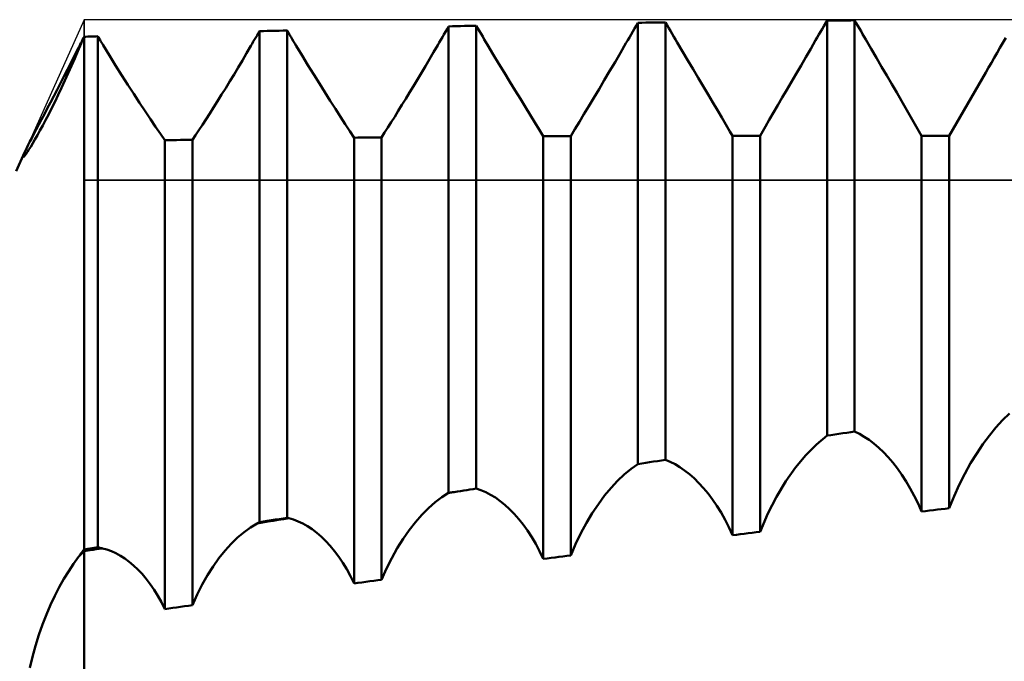
# Model space of a CAD drawing. Units: millimetres. Extents: x -27 to 246, y -37 to 44.
# Drawn here: x 165 to 178, y 1 to 9 of the extents above; entities that cross this region are included whole.
import ezdxf

# ---------------------------------------------------------------- set-up
doc = ezdxf.new("R2010")
doc.units = ezdxf.units.MM
doc.header["$LTSCALE"] = 4.8
for name, color, linetype in [('1', 4, 'CONTINUOUS'), ('CUT', 1, 'CONTINUOUS'), ('NOCUT', 7, 'CONTINUOUS')]:
    doc.layers.add(name, color=color, linetype=linetype)

msp = doc.modelspace()

# ---------------------------------------------------------------- linework, layer by layer
at = {"layer": '1', "color": 4, "linetype": 'CONTINUOUS', "lineweight": 50}
for p, q in [((175.775, 8.914), (175.818, 8.989)), ((175.818, 8.989), (175.87, 8.989)), ((175.818, 3.506), (175.818, 8.989)), ((175.87, 8.989), (175.922, 8.99)), ((175.922, 8.99), (175.974, 8.99)), ((175.974, 8.99), (176.026, 8.99)), ((176.026, 8.99), (176.078, 8.991)), ((176.078, 8.991), (176.13, 8.991)), ((176.13, 8.991), (176.182, 8.992)), ((176.203, 8.955), (176.182, 8.992)), ((176.182, 3.56), (176.182, 8.992)), ((168.302, 8.82), (168.318, 8.848)), ((168.318, 8.848), (168.37, 8.85)), ((168.318, 2.364), (168.318, 8.848)), ((168.37, 8.85), (168.422, 8.851)), ((168.422, 8.851), (168.474, 8.853)), ((168.474, 8.853), (168.526, 8.854)), ((168.526, 8.854), (168.578, 8.855)), ((168.578, 8.855), (168.63, 8.857)), ((168.63, 8.857), (168.682, 8.858)), ((168.7, 8.829), (168.682, 8.858)), ((168.682, 2.42), (168.682, 8.858)), ((170.776, 8.841), (170.797, 8.876)), ((170.797, 8.876), (170.818, 8.912)), ((170.818, 8.912), (170.87, 8.913)), ((170.818, 2.75), (170.818, 8.912)), ((170.87, 8.913), (170.922, 8.914)), ((170.922, 8.914), (170.974, 8.915)), ((170.974, 8.915), (171.026, 8.917)), ((171.026, 8.917), (171.078, 8.918)), ((171.078, 8.918), (171.13, 8.919)), ((171.13, 8.919), (171.182, 8.92)), ((171.204, 8.884), (171.182, 8.92)), ((171.182, 2.806), (171.182, 8.92)), ((171.225, 8.848), (171.204, 8.884)), ((171.247, 8.812), (171.225, 8.848)), ((173.251, 8.843), (173.273, 8.882)), ((173.273, 8.882), (173.295, 8.921)), ((173.295, 8.921), (173.318, 8.959)), ((173.318, 8.959), (173.37, 8.96)), ((173.318, 3.131), (173.318, 8.959)), ((173.37, 8.96), (173.422, 8.961)), ((173.422, 8.961), (173.474, 8.962)), ((173.474, 8.962), (173.526, 8.962)), ((173.526, 8.962), (173.578, 8.963)), ((173.578, 8.963), (173.63, 8.964)), ((173.63, 8.964), (173.682, 8.965)), ((173.705, 8.927), (173.682, 8.965)), ((173.682, 3.186), (173.682, 8.965)), ((173.727, 8.889), (173.705, 8.927)), ((173.749, 8.851), (173.727, 8.889)), ((173.772, 8.813), (173.749, 8.851)), ((175.732, 8.84), (175.753, 8.877)), ((175.753, 8.877), (175.775, 8.914)), ((176.224, 8.919), (176.203, 8.955)), ((176.245, 8.883), (176.224, 8.919)), ((176.267, 8.847), (176.245, 8.883)), ((165.969, 8.713), (165.979, 8.733)), ((165.973, 8.711), (165.979, 8.723)), ((165.979, 8.733), (165.99, 8.754)), ((165.979, 8.723), (165.984, 8.736)), ((165.984, 8.736), (165.989, 8.749)), ((165.989, 8.749), (165.995, 8.762)), ((165.99, 8.754), (166, 8.774)), ((165.995, 8.762), (166, 8.774)), ((166, 8.774), (166.026, 8.775)), ((166, -8.774), (166, 8.774)), ((166.026, 8.775), (166.052, 8.776)), ((166.052, 8.776), (166.078, 8.777)), ((166.078, 8.777), (166.104, 8.778)), ((166.104, 8.778), (166.13, 8.779)), ((166.13, 8.779), (166.156, 8.78)), ((166.156, 8.78), (166.182, 8.781)), ((166.192, 8.764), (166.182, 8.781)), ((166.182, 2.031), (166.182, 8.781)), ((166.213, 8.73), (166.192, 8.764)), ((166.223, 8.714), (166.213, 8.73)), ((168.237, 8.71), (168.253, 8.737)), ((168.253, 8.737), (168.269, 8.765)), ((168.269, 8.765), (168.286, 8.793)), ((168.286, 8.793), (168.302, 8.82)), ((168.717, 8.8), (168.7, 8.829)), ((168.735, 8.771), (168.717, 8.8)), ((168.752, 8.742), (168.735, 8.771)), ((168.77, 8.713), (168.752, 8.742)), ((170.694, 8.698), (170.714, 8.734)), ((170.714, 8.734), (170.735, 8.77)), ((170.735, 8.77), (170.756, 8.805)), ((170.756, 8.805), (170.776, 8.841)), ((171.268, 8.776), (171.247, 8.812)), ((171.289, 8.74), (171.268, 8.776)), ((171.311, 8.704), (171.289, 8.74)), ((173.161, 8.689), (173.184, 8.728)), ((173.184, 8.728), (173.206, 8.766)), ((173.206, 8.766), (173.228, 8.805)), ((173.228, 8.805), (173.251, 8.843)), ((173.794, 8.775), (173.772, 8.813)), ((173.816, 8.737), (173.794, 8.775)), ((173.839, 8.699), (173.816, 8.737)), ((175.603, 8.617), (175.667, 8.728)), ((175.667, 8.728), (175.689, 8.765)), ((175.689, 8.765), (175.71, 8.803)), ((175.71, 8.803), (175.732, 8.84)), ((176.288, 8.811), (176.267, 8.847)), ((176.309, 8.774), (176.288, 8.811)), ((176.33, 8.738), (176.309, 8.774)), ((176.4, 8.617), (176.33, 8.738)), ((178.141, 8.694), (178.179, 8.76)), ((165.879, 8.533), (165.928, 8.631)), ((165.92, 8.586), (165.962, 8.685)), ((165.928, 8.631), (165.938, 8.652)), ((165.938, 8.652), (165.949, 8.672)), ((165.949, 8.672), (165.959, 8.693)), ((165.959, 8.693), (165.969, 8.713)), ((165.962, 8.685), (165.968, 8.698)), ((165.968, 8.698), (165.973, 8.711)), ((166.233, 8.697), (166.223, 8.714)), ((166.243, 8.68), (166.233, 8.697)), ((166.253, 8.664), (166.243, 8.68)), ((166.336, 8.528), (166.253, 8.664)), ((168.149, 8.558), (168.205, 8.654)), ((168.205, 8.654), (168.221, 8.682)), ((168.221, 8.682), (168.237, 8.71)), ((168.787, 8.684), (168.77, 8.713)), ((168.805, 8.655), (168.787, 8.684)), ((168.882, 8.526), (168.805, 8.655)), ((170.619, 8.57), (170.673, 8.663)), ((170.673, 8.663), (170.694, 8.698)), ((171.332, 8.668), (171.311, 8.704)), ((171.407, 8.542), (171.332, 8.668)), ((173.089, 8.564), (173.161, 8.689)), ((173.909, 8.579), (173.839, 8.699)), ((175.538, 8.506), (175.603, 8.617)), ((176.47, 8.497), (176.4, 8.617)), ((178.065, 8.563), (178.103, 8.628)), ((178.103, 8.628), (178.141, 8.694)), ((165.83, 8.437), (165.879, 8.533)), ((165.835, 8.39), (165.878, 8.488)), ((165.878, 8.488), (165.92, 8.586)), ((166.418, 8.395), (166.336, 8.528)), ((168.037, 8.37), (168.093, 8.463)), ((168.093, 8.463), (168.149, 8.558)), ((168.959, 8.4), (168.882, 8.526)), ((170.512, 8.388), (170.565, 8.479)), ((170.565, 8.479), (170.619, 8.57)), ((171.481, 8.419), (171.407, 8.542)), ((173.017, 8.441), (173.089, 8.564)), ((173.979, 8.462), (173.909, 8.579)), ((174.047, 8.346), (173.979, 8.462)), ((175.474, 8.396), (175.538, 8.506)), ((176.539, 8.379), (176.47, 8.497)), ((177.99, 8.432), (178.027, 8.497)), ((178.027, 8.497), (178.065, 8.563)), ((165.735, 8.251), (165.782, 8.343)), ((165.782, 8.343), (165.83, 8.437)), ((165.791, 8.292), (165.835, 8.39)), ((166.499, 8.265), (166.418, 8.395)), ((167.982, 8.277), (168.037, 8.37)), ((169.035, 8.277), (168.959, 8.4)), ((170.459, 8.299), (170.512, 8.388)), ((171.555, 8.298), (171.481, 8.419)), ((172.945, 8.32), (173.017, 8.441)), ((174.115, 8.233), (174.047, 8.346)), ((175.411, 8.287), (175.474, 8.396)), ((176.606, 8.263), (176.539, 8.379)), ((177.915, 8.303), (177.952, 8.367)), ((177.952, 8.367), (177.99, 8.432)), ((165.689, 8.161), (165.735, 8.251)), ((165.748, 8.196), (165.791, 8.292)), ((166.579, 8.14), (166.499, 8.265)), ((167.926, 8.186), (167.982, 8.277)), ((169.11, 8.157), (169.035, 8.277)), ((170.353, 8.124), (170.406, 8.211)), ((170.406, 8.211), (170.459, 8.299)), ((171.627, 8.179), (171.555, 8.298)), ((172.805, 8.083), (172.874, 8.2)), ((172.874, 8.2), (172.945, 8.32)), ((174.181, 8.122), (174.115, 8.233)), ((175.348, 8.18), (175.411, 8.287)), ((176.673, 8.15), (176.606, 8.263)), ((177.432, 7.466), (177.915, 8.303)), ((165.599, 7.99), (165.643, 8.074)), ((165.643, 8.074), (165.689, 8.161)), ((165.66, 8.009), (165.704, 8.101)), ((165.704, 8.101), (165.748, 8.196)), ((166.657, 8.019), (166.579, 8.14)), ((167.818, 8.01), (167.872, 8.097)), ((167.872, 8.097), (167.926, 8.186)), ((169.183, 8.041), (169.11, 8.157)), ((170.302, 8.039), (170.353, 8.124)), ((171.697, 8.065), (171.627, 8.179)), ((172.737, 7.969), (172.805, 8.083)), ((174.245, 8.014), (174.181, 8.122)), ((175.226, 7.972), (175.287, 8.075)), ((175.287, 8.075), (175.348, 8.18)), ((176.738, 8.038), (176.673, 8.15)), ((165.557, 7.908), (165.599, 7.99)), ((165.617, 7.92), (165.66, 8.009)), ((166.733, 7.902), (166.657, 8.019)), ((167.764, 7.925), (167.818, 8.01)), ((169.254, 7.928), (169.183, 8.041)), ((170.201, 7.874), (170.251, 7.956)), ((170.251, 7.956), (170.302, 8.039)), ((171.766, 7.953), (171.697, 8.065)), ((171.832, 7.845), (171.766, 7.953)), ((172.67, 7.858), (172.737, 7.969)), ((174.308, 7.908), (174.245, 8.014)), ((175.167, 7.871), (175.226, 7.972)), ((176.801, 7.929), (176.738, 8.038)), ((165.476, 7.754), (165.515, 7.829)), ((165.515, 7.829), (165.557, 7.908)), ((165.534, 7.753), (165.575, 7.835)), ((165.575, 7.835), (165.617, 7.92)), ((166.807, 7.791), (166.733, 7.902)), ((167.661, 7.762), (167.712, 7.842)), ((167.712, 7.842), (167.764, 7.925)), ((169.323, 7.821), (169.254, 7.928)), ((169.389, 7.717), (169.323, 7.821)), ((170.152, 7.795), (170.201, 7.874)), ((171.896, 7.742), (171.832, 7.845)), ((172.606, 7.752), (172.67, 7.858)), ((174.369, 7.807), (174.308, 7.908)), ((174.427, 7.708), (174.369, 7.807)), ((175.11, 7.773), (175.167, 7.871)), ((177.068, 7.466), (176.8, 7.929)), ((165.402, 7.615), (165.438, 7.683)), ((165.438, 7.683), (165.476, 7.754)), ((165.493, 7.675), (165.534, 7.753)), ((166.878, 7.686), (166.807, 7.791)), ((166.945, 7.586), (166.878, 7.686)), ((167.564, 7.612), (167.612, 7.685)), ((167.612, 7.685), (167.661, 7.762)), ((169.452, 7.62), (169.389, 7.717)), ((170.059, 7.646), (170.105, 7.719)), ((170.105, 7.719), (170.152, 7.795)), ((171.956, 7.643), (171.896, 7.742)), ((172.545, 7.65), (172.606, 7.752)), ((174.482, 7.614), (174.427, 7.708)), ((175.003, 7.589), (175.055, 7.679)), ((175.055, 7.679), (175.11, 7.773)), ((165.338, 7.491), (165.369, 7.55)), ((165.369, 7.55), (165.402, 7.615)), ((165.418, 7.535), (165.455, 7.602)), ((165.455, 7.602), (165.493, 7.675)), ((167.009, 7.493), (166.945, 7.586)), ((167.518, 7.542), (167.564, 7.612)), ((169.512, 7.527), (169.452, 7.62)), ((169.972, 7.509), (170.014, 7.576)), ((170.014, 7.576), (170.059, 7.646)), ((172.014, 7.55), (171.956, 7.643)), ((172.068, 7.461), (172.014, 7.55)), ((172.432, 7.463), (172.486, 7.554)), ((172.486, 7.554), (172.545, 7.65)), ((174.534, 7.525), (174.482, 7.614)), ((174.932, 7.466), (175.003, 7.589)), ((165.285, 7.389), (165.31, 7.437)), ((165.31, 7.437), (165.338, 7.491)), ((165.323, 7.367), (165.352, 7.417)), ((165.352, 7.417), (165.384, 7.473)), ((165.384, 7.473), (165.418, 7.535)), ((167.068, 7.408), (167.009, 7.493)), ((167.432, 7.413), (167.474, 7.476)), ((167.474, 7.476), (167.518, 7.542)), ((169.568, 7.441), (169.512, 7.527)), ((169.568, 7.441), (169.62, 7.442)), ((169.568, 1.554), (169.568, 7.441)), ((169.62, 7.442), (169.672, 7.442)), ((169.672, 7.442), (169.724, 7.443)), ((169.724, 7.443), (169.776, 7.444)), ((169.776, 7.444), (169.828, 7.444)), ((169.828, 7.444), (169.88, 7.445)), ((169.88, 7.445), (169.932, 7.445)), ((169.932, 7.445), (169.972, 7.509)), ((169.932, 1.602), (169.932, 7.445)), ((172.068, 7.461), (172.12, 7.462)), ((172.068, 1.877), (172.068, 7.461)), ((172.12, 7.462), (172.172, 7.462)), ((172.172, 7.462), (172.224, 7.462)), ((172.224, 7.462), (172.276, 7.462)), ((172.276, 7.462), (172.328, 7.463)), ((172.328, 7.463), (172.38, 7.463)), ((172.38, 7.463), (172.432, 7.463)), ((172.432, 1.923), (172.432, 7.463)), ((174.568, 7.466), (174.534, 7.525)), ((174.568, 7.466), (174.932, 7.466)), ((174.568, 2.191), (174.568, 7.466)), ((174.932, 2.236), (174.932, 7.466)), ((177.068, 7.466), (177.432, 7.466)), ((177.068, 2.502), (177.068, 7.466)), ((177.432, 2.547), (177.432, 7.466)), ((165.228, 7.274), (165.244, 7.307)), ((165.244, 7.307), (165.263, 7.345)), ((165.263, 7.345), (165.285, 7.389)), ((165.272, 7.285), (165.296, 7.322)), ((165.296, 7.322), (165.323, 7.367)), ((167.068, 7.408), (167.12, 7.409)), ((167.068, 1.215), (167.068, 7.408)), ((167.12, 7.409), (167.172, 7.409)), ((167.172, 7.409), (167.224, 7.41)), ((167.224, 7.41), (167.276, 7.411)), ((167.276, 7.411), (167.328, 7.412)), ((167.328, 7.412), (167.38, 7.413)), ((167.38, 7.413), (167.432, 7.413)), ((167.432, 1.266), (167.432, 7.413)), ((165.105, 7), (165.215, 7.246)), ((165.195, 7.193), (165.197, 7.202)), ((165.195, 7.187), (165.195, 7.193)), ((165.196, 7.185), (165.195, 7.187)), ((165.196, 7.185), (165.201, 7.187)), ((165.197, 7.202), (165.202, 7.214)), ((165.201, 7.187), (165.209, 7.195)), ((165.202, 7.214), (165.208, 7.229)), ((165.208, 7.229), (165.215, 7.247)), ((165.209, 7.195), (165.22, 7.208)), ((165.215, 7.247), (165.228, 7.274)), ((165.22, 7.208), (165.234, 7.228)), ((165.234, 7.228), (165.252, 7.253)), ((165.252, 7.253), (165.272, 7.285)), ((178.138, 3.71), (178.228, 3.797)), ((178.05, 3.613), (178.138, 3.71)), ((175.818, 3.506), (175.87, 3.514)), ((175.87, 3.514), (175.922, 3.522)), ((175.922, 3.522), (175.974, 3.529)), ((175.974, 3.529), (176.026, 3.537)), ((176.026, 3.537), (176.078, 3.545)), ((176.078, 3.545), (176.13, 3.553)), ((176.13, 3.553), (176.182, 3.56)), ((176.246, 3.529), (176.182, 3.56)), ((176.309, 3.492), (176.246, 3.529)), ((177.963, 3.507), (178.05, 3.613)), ((175.538, 3.25), (175.677, 3.39)), ((175.677, 3.39), (175.818, 3.506)), ((176.373, 3.449), (176.309, 3.492)), ((176.437, 3.401), (176.373, 3.449)), ((176.5, 3.346), (176.437, 3.401)), ((177.795, 3.27), (177.878, 3.393)), ((177.878, 3.393), (177.963, 3.507)), ((176.563, 3.286), (176.5, 3.346)), ((176.625, 3.22), (176.563, 3.286)), ((177.714, 3.14), (177.795, 3.27)), ((173.228, 3.067), (173.318, 3.131)), ((173.318, 3.131), (173.37, 3.139)), ((173.37, 3.139), (173.422, 3.147)), ((173.422, 3.147), (173.474, 3.155)), ((173.474, 3.155), (173.526, 3.163)), ((173.526, 3.163), (173.578, 3.17)), ((173.578, 3.17), (173.63, 3.178)), ((173.63, 3.178), (173.682, 3.186)), ((173.746, 3.16), (173.682, 3.186)), ((173.809, 3.128), (173.746, 3.16)), ((173.873, 3.09), (173.809, 3.128)), ((175.403, 3.087), (175.538, 3.25)), ((176.686, 3.149), (176.625, 3.22)), ((176.747, 3.072), (176.686, 3.149)), ((177.637, 3.002), (177.714, 3.14)), ((173.051, 2.909), (173.139, 2.993)), ((173.139, 2.993), (173.228, 3.067)), ((173.936, 3.047), (173.873, 3.09)), ((173.999, 2.997), (173.936, 3.047)), ((174.062, 2.942), (173.999, 2.997)), ((175.272, 2.903), (175.403, 3.087)), ((176.805, 2.99), (176.747, 3.072)), ((177.564, 2.857), (177.637, 3.002)), ((172.964, 2.815), (173.051, 2.909)), ((174.124, 2.88), (174.062, 2.942)), ((174.186, 2.813), (174.124, 2.88)), ((175.149, 2.699), (175.272, 2.903)), ((176.863, 2.902), (176.805, 2.99)), ((176.918, 2.809), (176.863, 2.902)), ((170.728, 2.692), (170.817, 2.75)), ((170.817, 2.75), (170.842, 2.754)), ((170.817, 2.75), (170.818, 2.75)), ((170.817, 2.75), (170.817, 2.75)), ((170.817, 2.75), (170.817, 2.75)), ((170.817, 2.75), (170.817, 2.75)), ((170.817, 2.75), (170.817, 2.75)), ((170.818, 2.75), (170.83, 2.752)), ((170.818, 2.75), (170.818, 2.75)), ((170.83, 2.752), (170.843, 2.754)), ((170.842, 2.754), (170.855, 2.756)), ((170.843, 2.754), (170.855, 2.756)), ((170.855, 2.756), (170.867, 2.758)), ((170.855, 2.756), (170.867, 2.758)), ((170.867, 2.758), (170.88, 2.76)), ((170.867, 2.758), (170.88, 2.76)), ((170.88, 2.76), (170.892, 2.761)), ((170.88, 2.76), (170.892, 2.761)), ((170.892, 2.761), (170.934, 2.768)), ((170.934, 2.768), (170.975, 2.774)), ((170.975, 2.774), (171.017, 2.781)), ((171.017, 2.781), (171.058, 2.787)), ((171.058, 2.787), (171.099, 2.793)), ((171.099, 2.793), (171.141, 2.8)), ((171.141, 2.8), (171.182, 2.806)), ((171.245, 2.785), (171.182, 2.806)), ((171.309, 2.758), (171.245, 2.785)), ((171.372, 2.726), (171.309, 2.758)), ((172.879, 2.713), (172.964, 2.815)), ((174.246, 2.741), (174.186, 2.813)), ((174.305, 2.662), (174.246, 2.741)), ((176.97, 2.712), (176.918, 2.809)), ((177.496, 2.705), (177.564, 2.857)), ((170.551, 2.547), (170.639, 2.625)), ((170.639, 2.625), (170.728, 2.692)), ((171.436, 2.687), (171.372, 2.726)), ((171.499, 2.642), (171.436, 2.687)), ((171.562, 2.592), (171.499, 2.642)), ((172.796, 2.601), (172.879, 2.713)), ((174.362, 2.579), (174.305, 2.662)), ((175.035, 2.476), (175.149, 2.699)), ((177.021, 2.609), (176.97, 2.712)), ((177.068, 2.502), (177.021, 2.609)), ((177.432, 2.547), (177.496, 2.705)), ((170.464, 2.46), (170.551, 2.547)), ((171.624, 2.535), (171.562, 2.592)), ((171.685, 2.473), (171.624, 2.535)), ((171.745, 2.404), (171.685, 2.473)), ((172.639, 2.353), (172.716, 2.481)), ((172.716, 2.481), (172.796, 2.601)), ((174.417, 2.489), (174.362, 2.579)), ((174.47, 2.395), (174.417, 2.489)), ((174.932, 2.236), (175.035, 2.476)), ((177.068, 2.502), (177.12, 2.508)), ((177.12, 2.508), (177.172, 2.515)), ((177.172, 2.515), (177.224, 2.521)), ((177.224, 2.521), (177.276, 2.528)), ((177.276, 2.528), (177.328, 2.534)), ((177.328, 2.534), (177.38, 2.541)), ((177.38, 2.541), (177.432, 2.547)), ((168.201, 2.294), (168.288, 2.347)), ((168.288, 2.347), (168.358, 2.358)), ((168.288, 2.347), (168.292, 2.35)), ((168.292, 2.35), (168.296, 2.352)), ((168.296, 2.352), (168.301, 2.354)), ((168.301, 2.354), (168.305, 2.357)), ((168.305, 2.357), (168.309, 2.359)), ((168.309, 2.359), (168.313, 2.361)), ((168.313, 2.361), (168.318, 2.364)), ((168.318, 2.364), (168.37, 2.372)), ((168.358, 2.358), (168.427, 2.37)), ((168.37, 2.372), (168.422, 2.38)), ((168.422, 2.38), (168.474, 2.388)), ((168.427, 2.37), (168.497, 2.381)), ((168.474, 2.388), (168.526, 2.396)), ((168.497, 2.381), (168.567, 2.392)), ((168.526, 2.396), (168.578, 2.404)), ((168.567, 2.392), (168.637, 2.403)), ((168.578, 2.404), (168.63, 2.412)), ((168.63, 2.412), (168.682, 2.42)), ((168.637, 2.403), (168.707, 2.414)), ((168.686, 2.419), (168.682, 2.42)), ((168.689, 2.419), (168.686, 2.419)), ((168.693, 2.418), (168.689, 2.419)), ((168.696, 2.417), (168.693, 2.418)), ((168.7, 2.416), (168.696, 2.417)), ((168.703, 2.415), (168.7, 2.416)), ((168.707, 2.414), (168.703, 2.415)), ((168.768, 2.397), (168.707, 2.414)), ((168.83, 2.373), (168.768, 2.397)), ((168.892, 2.344), (168.83, 2.373)), ((168.954, 2.309), (168.892, 2.344)), ((170.296, 2.257), (170.379, 2.363)), ((170.379, 2.363), (170.464, 2.46)), ((171.804, 2.33), (171.745, 2.404)), ((172.565, 2.218), (172.639, 2.353)), ((174.52, 2.295), (174.47, 2.395)), ((168.029, 2.159), (168.115, 2.232)), ((168.115, 2.232), (168.201, 2.294)), ((169.015, 2.269), (168.954, 2.309)), ((169.076, 2.222), (169.015, 2.269)), ((169.136, 2.17), (169.076, 2.222)), ((170.216, 2.142), (170.296, 2.257)), ((171.861, 2.251), (171.804, 2.33)), ((171.917, 2.165), (171.861, 2.251)), ((172.496, 2.074), (172.565, 2.218)), ((174.568, 2.191), (174.52, 2.295)), ((174.724, 2.21), (174.776, 2.217)), ((174.776, 2.217), (174.828, 2.223)), ((174.828, 2.223), (174.88, 2.23)), ((174.88, 2.23), (174.932, 2.236)), ((167.945, 2.077), (168.029, 2.159)), ((169.196, 2.113), (169.136, 2.17)), ((169.254, 2.049), (169.196, 2.113)), ((170.139, 2.02), (170.216, 2.142)), ((171.97, 2.075), (171.917, 2.165)), ((174.568, 2.191), (174.62, 2.197)), ((174.62, 2.197), (174.672, 2.204)), ((174.672, 2.204), (174.724, 2.21)), ((165.928, 1.906), (166, 1.978)), ((165.959, 1.948), (165.969, 1.961)), ((165.969, 1.961), (165.979, 1.975)), ((165.979, 1.975), (165.99, 1.989)), ((165.99, 1.989), (166, 2.003)), ((166, 2.003), (166.052, 2.011)), ((166, 1.978), (166.081, 1.991)), ((166.052, 2.011), (166.078, 2.015)), ((166.078, 2.015), (166.104, 2.019)), ((166.081, 1.991), (166.121, 1.998)), ((166.104, 2.019), (166.13, 2.023)), ((166.121, 1.998), (166.162, 2.004)), ((166.13, 2.023), (166.156, 2.027)), ((166.156, 2.027), (166.182, 2.031)), ((166.162, 2.004), (166.202, 2.011)), ((166.191, 2.029), (166.182, 2.031)), ((166.2, 2.027), (166.191, 2.029)), ((166.208, 2.025), (166.2, 2.027)), ((166.202, 2.011), (166.243, 2.017)), ((166.225, 2.021), (166.208, 2.025)), ((166.234, 2.019), (166.225, 2.021)), ((166.243, 2.017), (166.234, 2.019)), ((166.302, 2.001), (166.243, 2.017)), ((166.362, 1.98), (166.302, 2.001)), ((166.421, 1.953), (166.362, 1.98)), ((166.48, 1.92), (166.421, 1.953)), ((167.783, 1.887), (167.863, 1.987)), ((167.863, 1.987), (167.945, 2.077)), ((169.311, 1.98), (169.254, 2.049)), ((169.367, 1.906), (169.311, 1.98)), ((170.065, 1.888), (170.139, 2.02)), ((172.02, 1.979), (171.97, 2.075)), ((172.068, 1.877), (172.02, 1.979)), ((172.432, 1.923), (172.496, 2.074)), ((165.862, 1.814), (165.928, 1.906)), ((165.928, 1.906), (165.938, 1.92)), ((165.938, 1.92), (165.949, 1.934)), ((165.949, 1.934), (165.959, 1.948)), ((166.539, 1.883), (166.48, 1.92)), ((166.598, 1.84), (166.539, 1.883)), ((166.655, 1.792), (166.598, 1.84)), ((167.706, 1.779), (167.783, 1.887)), ((169.421, 1.826), (169.367, 1.906)), ((169.472, 1.741), (169.421, 1.826)), ((169.996, 1.749), (170.065, 1.888)), ((172.068, 1.877), (172.12, 1.884)), ((172.12, 1.884), (172.172, 1.89)), ((172.172, 1.89), (172.224, 1.897)), ((172.224, 1.897), (172.276, 1.904)), ((172.276, 1.904), (172.328, 1.91)), ((172.328, 1.91), (172.38, 1.917)), ((172.38, 1.917), (172.432, 1.923)), ((165.735, 1.613), (165.798, 1.716)), ((165.798, 1.716), (165.862, 1.814)), ((166.712, 1.738), (166.655, 1.792)), ((166.768, 1.679), (166.712, 1.738)), ((167.631, 1.663), (167.706, 1.779)), ((169.521, 1.65), (169.472, 1.741)), ((169.932, 1.602), (169.996, 1.749)), ((165.673, 1.504), (165.735, 1.613)), ((166.823, 1.615), (166.768, 1.679)), ((166.876, 1.545), (166.823, 1.615)), ((167.56, 1.538), (167.631, 1.663)), ((169.568, 1.554), (169.521, 1.65)), ((169.62, 1.561), (169.672, 1.568)), ((169.672, 1.568), (169.724, 1.575)), ((169.724, 1.575), (169.776, 1.582)), ((169.776, 1.582), (169.828, 1.588)), ((169.828, 1.588), (169.88, 1.595)), ((169.88, 1.595), (169.932, 1.602)), ((165.614, 1.389), (165.673, 1.504)), ((166.927, 1.47), (166.876, 1.545)), ((166.977, 1.39), (166.927, 1.47)), ((167.494, 1.406), (167.56, 1.538)), ((169.568, 1.554), (169.62, 1.561)), ((165.557, 1.269), (165.614, 1.389)), ((167.023, 1.305), (166.977, 1.39)), ((167.068, 1.215), (167.023, 1.305)), ((167.432, 1.266), (167.494, 1.406)), ((165.502, 1.143), (165.557, 1.269)), ((167.068, 1.215), (167.12, 1.223)), ((167.12, 1.223), (167.172, 1.23)), ((167.172, 1.23), (167.224, 1.237)), ((167.224, 1.237), (167.276, 1.244)), ((167.276, 1.244), (167.328, 1.252)), ((167.328, 1.252), (167.38, 1.259)), ((167.38, 1.259), (167.432, 1.266)), ((165.451, 1.011), (165.502, 1.143)), ((165.402, 0.874), (165.451, 1.011)), ((165.358, 0.731), (165.402, 0.874)), ((165.319, 0.586), (165.358, 0.731)), ((165.285, 0.44), (165.319, 0.586))]:
    msp.add_line(p, q, dxfattribs=at)
msp.add_ellipse((165.011, 12.6), major_axis=(0, 4.175), ratio=0.707107, start_param=3.457432, end_param=3.462553, dxfattribs=at)
at = {"layer": 'CUT', "color": 1, "linetype": 'CONTINUOUS', "lineweight": 25}
for p, q in [((192.5, 9), (166, 9)), ((166, 9), (166, 6.882)), ((166, 6.882), (199.658, 6.882))]:
    msp.add_line(p, q, dxfattribs=at)
at = {"layer": 'NOCUT', "color": 7, "linetype": 'CONTINUOUS', "lineweight": 25}
for p, q in [((166, 9), (165.105, 7)), ((166, 6.882), (166, 9)), ((199.658, 6.882), (166, 6.882))]:
    msp.add_line(p, q, dxfattribs=at)

doc.saveas('drawing.dxf')
